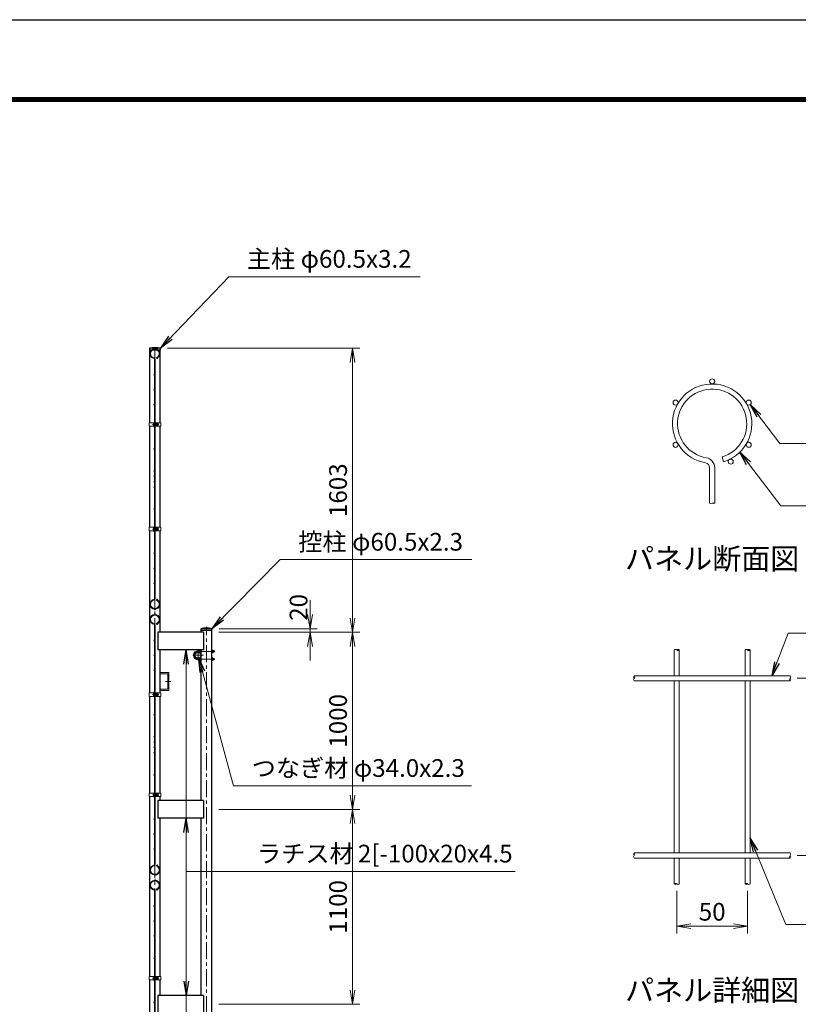
# Model space of a CAD drawing. Units: millimetres. Extents: x 0 to 16800, y 0 to 11880.
# Drawn here: x 5748 to 10141, y 6323 to 11880 of the extents above; entities that cross this region are included whole.
import ezdxf
from ezdxf.enums import TextEntityAlignment as Align

# ---------------------------------------------------------------- set-up
doc = ezdxf.new("R2010")
doc.units = ezdxf.units.MM
doc.header["$LTSCALE"] = 3
doc.header["$MEASUREMENT"] = 0
doc.header["$PDMODE"] = 35
doc.linetypes.add('CENTER', pattern=[50.8, 31.75, -6.35, 6.35, -6.35])
for name, color, linetype, lineweight in [('D-BMK', 2, 'CENTER', 13), ('D-STR-DIM', 7, 'Continuous', 13), ('D-STR-TXT', 7, 'Continuous', 13), ('D-STR2', 7, 'Continuous', 13), ('D-STR3', 3, 'Continuous', 13)]:
    doc.layers.add(name, color=color, linetype=linetype, lineweight=lineweight)
for name, color, linetype in [('D-STR1', 1, 'Continuous'), ('D-TTL', 2, 'Continuous'), ('D-TTL-TXT', 7, 'Continuous')]:
    doc.layers.add(name, color=color, linetype=linetype)
doc.styles.add('ゴシック', font='txt')
doc.dimstyles.new('STYLE', dxfattribs={"dimscale": 20, "dimtxt": 2.5, "dimasz": 2, "dimexe": 1, "dimexo": 1, "dimgap": 0.8, "dimtad": 1, "dimdsep": 46, "dimtxsty": 'ゴシック', "dimblk": 'OPEN', "dimcen": 1e-08, "dimclrd": 256, "dimclre": 256, "dimclrt": 256, "dimadec": 0, "dimazin": 2, "dimtfac": 1, "dimtmove": 2, "dimatfit": 3, "dimldrblk": 'OPEN', "dimfxl": 1, "dimtolj": 1, "dimtzin": 0, "dimlwd": -1, "dimlwe": -1, "dimarcsym": 0})

# ---------------------------------------------------------------- blocks, each defined once
blk = doc.blocks.new('_Open')
at = {"color": 0, "linetype": 'ByBlock', "lineweight": -2}
for p, q in [((-1, 0.167), (0, 0)), ((-1, -0.167), (0, 0)), ((0, 0), (-1, 0))]:
    blk.add_line(p, q, dxfattribs=at)
blk = doc.blocks.new('*D25')
at = {"layer": 'D-STR-DIM', "transparency": 16777216}
for p, q in [((6871.4, 8423), (7666.1, 8423)), ((7626.1, 7503), (7626.1, 8343)), ((6871.4, 7423), (7666.1, 7423))]:
    blk.add_line(p, q, dxfattribs=at)
at = {"layer": 'Defpoints', "color": 0, "transparency": 16777216}
for p in [(6831.4, 8423), (7626.1, 8423), (6831.4, 7423)]:
    blk.add_point(p, dxfattribs=at)
at = {"layer": 'D-STR-DIM', "transparency": 16777216, "xscale": 80, "yscale": 80, "zscale": 80}
for p, rotation in [((7626.1, 8423), 90), ((7626.1, 7423), 270)]:
    blk.add_blockref('_Open', p, dxfattribs=dict(at, rotation=rotation))
at = {"layer": 'D-STR-DIM', "transparency": 16777216, "insert": (7544.1, 7923), "char_height": 100, "attachment_point": 5, "rotation": 90, "style": 'ゴシック'}
blk.add_mtext('\\A1;1000', dxfattribs=at)
blk = doc.blocks.new('*D26')
at = {"layer": 'D-STR-DIM', "transparency": 16777216}
for p, q in [((7386.1, 8523), (7386.1, 8603)), ((6871.4, 8423), (7426.1, 8423)), ((6872.6, 8443), (7426.1, 8443)), ((7386.1, 8423), (7386.1, 8443)), ((7386.1, 8343), (7386.1, 8263))]:
    blk.add_line(p, q, dxfattribs=at)
at = {"layer": 'Defpoints', "color": 0, "transparency": 16777216}
for p in [(6831.4, 8423), (6832.6, 8443), (7386.1, 8443)]:
    blk.add_point(p, dxfattribs=at)
at = {"layer": 'D-STR-DIM', "transparency": 16777216, "xscale": 80, "yscale": 80, "zscale": 80}
for p, rotation in [((7386.1, 8443), 270), ((7386.1, 8423), 90)]:
    blk.add_blockref('_Open', p, dxfattribs=dict(at, rotation=rotation))
at = {"layer": 'D-STR-DIM', "transparency": 16777216, "insert": (7321.4, 8563), "char_height": 100, "attachment_point": 5, "rotation": 90, "style": 'ゴシック'}
blk.add_mtext('\\A1;20', dxfattribs=at)
blk = doc.blocks.new('*D27')
at = {"layer": 'D-STR-DIM', "transparency": 16777216}
for p, q in [((6582.6, 10026), (7666.1, 10026)), ((7626.1, 8503), (7626.1, 9946)), ((6871.4, 8423), (7666.1, 8423))]:
    blk.add_line(p, q, dxfattribs=at)
at = {"layer": 'Defpoints', "color": 0, "transparency": 16777216}
for p in [(6542.6, 10026), (7626.1, 10026), (6831.4, 8423)]:
    blk.add_point(p, dxfattribs=at)
at = {"layer": 'D-STR-DIM', "transparency": 16777216, "xscale": 80, "yscale": 80, "zscale": 80}
for p, rotation in [((7626.1, 10026), 90), ((7626.1, 8423), 270)]:
    blk.add_blockref('_Open', p, dxfattribs=dict(at, rotation=rotation))
at = {"layer": 'D-STR-DIM', "transparency": 16777216, "insert": (7544.1, 9224.5), "char_height": 100, "attachment_point": 5, "rotation": 90, "style": 'ゴシック'}
blk.add_mtext('\\A1;1603', dxfattribs=at)
blk = doc.blocks.new('*D29')
at = {"layer": 'D-STR-DIM', "transparency": 16777216}
for p, q in [((6871.4, 7423), (7666.1, 7423)), ((7626.1, 6403), (7626.1, 7343)), ((6871.4, 6323), (7666.1, 6323))]:
    blk.add_line(p, q, dxfattribs=at)
at = {"layer": 'Defpoints', "color": 0, "transparency": 16777216}
for p in [(6831.4, 7423), (7626.1, 7423), (6831.4, 6323)]:
    blk.add_point(p, dxfattribs=at)
at = {"layer": 'D-STR-DIM', "transparency": 16777216, "xscale": 80, "yscale": 80, "zscale": 80}
for p, rotation in [((7626.1, 7423), 90), ((7626.1, 6323), 270)]:
    blk.add_blockref('_Open', p, dxfattribs=dict(at, rotation=rotation))
at = {"layer": 'D-STR-DIM', "transparency": 16777216, "insert": (7544.1, 6873), "char_height": 100, "attachment_point": 5, "rotation": 90, "style": 'ゴシック'}
blk.add_mtext('\\A1;1100', dxfattribs=at)
blk = doc.blocks.new('*D34')
at = {"layer": 'D-STR-DIM', "transparency": 16777216}
for p, q in [((10134.7, 8162.8), (10374.7, 8162.8)), ((10334.7, 7242.8), (10334.7, 8082.8)), ((10134.7, 7162.8), (10374.7, 7162.8))]:
    blk.add_line(p, q, dxfattribs=at)
at = {"layer": 'Defpoints', "color": 0, "transparency": 16777216}
for p in [(10094.7, 8162.8), (10334.7, 8162.8), (10094.7, 7162.8)]:
    blk.add_point(p, dxfattribs=at)
at = {"layer": 'D-STR-DIM', "transparency": 16777216, "xscale": 80, "yscale": 80, "zscale": 80}
for p, rotation in [((10334.7, 8162.8), 90), ((10334.7, 7162.8), 270)]:
    blk.add_blockref('_Open', p, dxfattribs=dict(at, rotation=rotation))
at = {"layer": 'D-STR-DIM', "transparency": 16777216, "insert": (10252.7, 7662.8), "char_height": 100, "attachment_point": 5, "rotation": 90, "style": 'ゴシック'}
blk.add_mtext('\\A1;125', dxfattribs=at)
blk = doc.blocks.new('*D35')
at = {"layer": 'D-STR-DIM', "transparency": 16777216}
for p, q in [((9454.7, 6962.8), (9454.7, 6723.3)), ((9854.7, 6962.8), (9854.7, 6723.3)), ((9534.7, 6763.3), (9774.7, 6763.3))]:
    blk.add_line(p, q, dxfattribs=at)
at = {"layer": 'Defpoints', "color": 0, "transparency": 16777216}
for p in [(9454.7, 7002.8), (9854.7, 7002.8), (9854.7, 6763.3)]:
    blk.add_point(p, dxfattribs=at)
at = {"layer": 'D-STR-DIM', "transparency": 16777216, "xscale": 80, "yscale": 80, "zscale": 80, "rotation": 180}
blk.add_blockref('_Open', (9454.7, 6763.3), dxfattribs=at)
at = {"layer": 'D-STR-DIM', "transparency": 16777216, "xscale": 80, "yscale": 80, "zscale": 80}
blk.add_blockref('_Open', (9854.7, 6763.3), dxfattribs=at)
at = {"layer": 'D-STR-DIM', "transparency": 16777216, "insert": (9654.7, 6845.3), "char_height": 100, "attachment_point": 5, "style": 'ゴシック'}
blk.add_mtext('\\A1;50', dxfattribs=at)

msp = doc.modelspace()

# ---------------------------------------------------------------- linework, layer by layer
at = {"layer": 'D-BMK'}
for p, q in [((6511.126, 2311.003), (6511.126, 10038.003)), ((6496.706, 9595.253), (6532.446, 9595.253)), ((6496.706, 9005.253), (6532.446, 9005.253)), ((6801.126, 2311.003), (6801.126, 8454.003)), ((6724.645, 8293.003), (6785.111, 8293.003)), ((6754.878, 8323.478), (6754.878, 8262.528)), ((6754.878, 8315.003), (6849.631, 8315.003)), ((6754.878, 8271.003), (6849.631, 8271.003)), ((6571.358, 8145.003), (6601.393, 8145.003)), ((6496.706, 8070.753), (6532.446, 8070.753)), ((6496.706, 7505.253), (6532.446, 7505.253)), ((6496.706, 6470.253), (6532.446, 6470.253))]:
    msp.add_line(p, q, dxfattribs=at)
msp.add_arc((6754.878, 8293.003), 22, 90, 270, dxfattribs=at)
at = {"layer": 'D-STR-DIM'}
for centre, radius, start, end in [((9647.47, 9161.273), 11.997, 233.120273, 306.879727), ((9661.87, 9142.08), 11.997, 53.120273, 126.879727), ((9661.87, 9161.273), 11.997, 233.120273, 306.879727), ((9447.47, 8315.511), 10.215, 45.181459, 134.818541), ((9461.87, 8315.511), 10.215, 45.181459, 134.818541), ((9461.87, 8330.003), 10.215, 225.181459, 314.818541), ((9847.47, 8315.511), 10.215, 45.181459, 134.818541), ((9861.87, 8315.511), 10.215, 45.181459, 134.818541), ((9861.87, 8330.003), 10.215, 225.181459, 314.818541), ((9221.916, 8169.957), 10.215, 135.181459, 224.818541), ((9207.425, 8169.957), 10.215, 315.181459, 44.818541), ((10087.425, 8169.957), 10.215, 315.181459, 44.818541), ((9221.916, 8155.557), 10.215, 135.181459, 224.818541), ((10101.916, 8155.557), 10.215, 135.181459, 224.818541), ((10087.425, 8155.557), 10.215, 315.181459, 44.818541), ((9221.916, 7169.957), 10.215, 135.181459, 224.818541), ((9207.425, 7169.957), 10.215, 315.181459, 44.818541), ((10087.425, 7169.957), 10.215, 315.181459, 44.818541), ((9221.916, 7155.557), 10.215, 135.181459, 224.818541), ((10101.916, 7155.557), 10.215, 135.181459, 224.818541), ((10087.425, 7155.557), 10.215, 315.181459, 44.818541), ((9447.47, 6995.511), 10.215, 45.181459, 134.818541), ((9447.47, 7010.003), 10.215, 225.181459, 314.818541), ((9461.87, 7010.003), 10.215, 225.181459, 314.818541), ((9847.47, 6995.511), 10.215, 45.181459, 134.818541), ((9847.47, 7010.003), 10.215, 225.181459, 314.818541), ((9861.87, 7010.003), 10.215, 225.181459, 314.818541)]:
    msp.add_arc(centre, radius, start, end, dxfattribs=at)
at = {"layer": 'D-STR1'}
for p, q in [((6542.576, 10026.003), (6479.676, 10026.003)), ((6479.676, 10026.003), (6479.676, 10015.003)), ((6542.576, 10026.003), (6479.676, 10026.003)), ((6479.676, 10026.003), (6479.676, 10015.003)), ((6542.576, 10015.003), (6479.676, 10015.003)), ((6480.876, 10015.003), (6480.876, 9605.253)), ((6537.726, 10015.003), (6484.526, 10015.003)), ((6541.376, 9605.253), (6541.376, 10015.003)), ((6542.576, 10015.003), (6542.576, 10026.003)), ((6480.876, 9585.253), (6480.876, 9480.253)), ((6480.876, 9585.253), (6480.876, 9015.253)), ((6541.376, 9480.253), (6541.376, 9585.253)), ((6541.376, 9015.253), (6541.376, 9585.253)), ((6480.876, 8995.253), (6480.876, 8080.753)), ((6541.376, 8423.003), (6541.376, 8995.253)), ((6785.126, 8423.003), (6527.126, 8423.003)), ((6527.126, 8423.003), (6527.126, 8323.003)), ((6832.576, 8443.003), (6769.676, 8443.003)), ((6769.676, 8443.003), (6769.676, 8432.003)), ((6832.576, 8443.003), (6769.676, 8443.003)), ((6769.676, 8443.003), (6769.676, 8432.003)), ((6832.576, 8432.003), (6769.676, 8432.003)), ((6770.876, 8432.003), (6770.876, 8423.003)), ((6785.126, 8423.003), (6785.126, 8323.003)), ((6831.376, 2323.003), (6831.376, 8432.003)), ((6832.576, 8432.003), (6832.576, 8443.003)), ((6785.126, 8323.003), (6527.126, 8323.003)), ((6541.376, 8080.753), (6541.376, 8323.003)), ((6770.876, 8323.003), (6770.876, 7473.003)), ((6480.876, 8060.753), (6480.876, 7515.253)), ((6541.376, 7515.253), (6541.376, 8060.753)), ((6480.876, 7495.253), (6480.876, 6480.253)), ((6785.126, 7473.003), (6527.126, 7473.003)), ((6527.126, 7473.003), (6527.126, 7373.003)), ((6541.376, 7473.003), (6541.376, 7495.253)), ((6785.126, 7473.003), (6785.126, 7373.003)), ((6785.126, 7373.003), (6527.126, 7373.003)), ((6541.376, 6480.253), (6541.376, 7373.003)), ((6770.876, 7373.003), (6770.876, 6373.003)), ((6480.876, 6460.253), (6480.876, 6047.503)), ((6541.376, 6373.003), (6541.376, 6460.253)), ((6785.126, 6373.003), (6527.126, 6373.003)), ((6527.126, 6373.003), (6527.126, 6273.003)), ((6785.126, 6373.003), (6785.126, 6273.003))]:
    msp.add_line(p, q, dxfattribs=at)
msp.add_circle((6753.876, 8293.003), 17, dxfattribs=at)
for centre in [(6511.126, 9864.775), (6511.126, 9864.775), (6801.126, 8281.775), (6801.126, 8281.775)]:
    msp.add_arc(centre, 164.267, 78.962195, 101.037805, dxfattribs=at)
at = {"layer": 'D-STR2'}
for p, q in [((6509.326, 8612.138), (6509.326, 9963.868)), ((6512.926, 8612.138), (6512.926, 9963.868)), ((6518.098, 9971.62), (6519.127, 9968.17)), ((9710.451, 9412.876), (9718.68, 9385.277)), ((9640.27, 9151.677), (9640.27, 9350.855)), ((9669.07, 9151.677), (9669.07, 9350.855)), ((6518.098, 8604.385), (6519.127, 8607.835)), ((6509.326, 7112.138), (6509.326, 8463.868)), ((6512.926, 7112.138), (6512.926, 8463.868)), ((6518.098, 8471.62), (6519.127, 8468.17)), ((9440.27, 8322.757), (9440.27, 8177.157)), ((9469.07, 8322.757), (9469.07, 8177.157)), ((9840.27, 8322.757), (9840.27, 8177.157)), ((9869.07, 8322.757), (9869.07, 8177.157)), ((10094.67, 8177.157), (9214.67, 8177.157)), ((10094.67, 8148.357), (9214.67, 8148.357)), ((9440.27, 8148.357), (9440.27, 7177.157)), ((9469.07, 8148.357), (9469.07, 7177.157)), ((9840.27, 8148.357), (9840.27, 7177.157)), ((9869.07, 8148.357), (9869.07, 7177.157)), ((10094.67, 7177.157), (9214.67, 7177.157)), ((10094.67, 7148.357), (9214.67, 7148.357)), ((9440.27, 7148.357), (9440.27, 7002.757)), ((9469.07, 7148.357), (9469.07, 7002.757)), ((9840.27, 7148.357), (9840.27, 7002.757)), ((9869.07, 7148.357), (9869.07, 7002.757)), ((6518.098, 7104.385), (6519.127, 7107.835)), ((6509.326, 6038.003), (6509.326, 6963.868)), ((6512.926, 6038.003), (6512.926, 6963.868)), ((6518.098, 6971.62), (6519.127, 6968.17))]:
    msp.add_line(p, q, dxfattribs=at)
for centre, radius in [((6485.318, 10009.903), 1.8), ((6511.126, 10024.803), 1.8), ((6536.933, 10009.903), 1.8), ((6485.318, 9980.103), 1.8), ((6524.244, 9968.246), 1.8), ((6536.933, 9980.103), 1.8), ((6507.526, 9877.003), 1.8), ((9654.67, 9838.336), 14.4), ((6507.526, 9792.503), 1.8), ((9448.21, 9719.136), 14.4), ((9861.131, 9719.136), 14.4), ((6507.526, 9708.003), 1.8), ((6507.526, 9583.003), 1.8), ((6507.526, 9458.003), 1.8), ((9448.21, 9480.736), 14.4), ((9861.131, 9480.736), 14.4), ((9759.62, 9385.88), 14.4), ((6507.526, 9333.003), 1.8), ((6507.526, 9303.003), 1.8), ((6507.526, 9273.003), 1.8), ((6507.526, 9243.003), 1.8), ((6507.526, 9118.003), 1.8), ((6507.526, 8993.003), 1.8), ((6507.526, 8868.003), 1.8), ((6507.526, 8783.503), 1.8), ((6507.526, 8699.003), 1.8), ((6485.318, 8595.903), 1.8), ((6485.318, 8566.103), 1.8), ((6524.244, 8607.76), 1.8), ((6536.933, 8595.903), 1.8), ((6536.933, 8566.103), 1.8), ((6485.318, 8509.903), 1.8), ((6511.126, 8551.203), 1.8), ((6511.126, 8524.803), 1.8), ((6536.933, 8509.903), 1.8), ((6485.318, 8480.103), 1.8), ((6524.244, 8468.246), 1.8), ((6536.933, 8480.103), 1.8), ((6507.526, 8377.003), 1.8), ((6507.526, 8292.503), 1.8), ((6507.526, 8208.003), 1.8), ((6507.526, 8083.003), 1.8), ((6507.526, 7958.003), 1.8), ((6507.526, 7833.003), 1.8), ((6507.526, 7803.003), 1.8), ((6507.526, 7773.003), 1.8), ((6507.526, 7743.003), 1.8), ((6507.526, 7618.003), 1.8), ((6507.526, 7493.003), 1.8), ((6507.526, 7368.003), 1.8), ((6507.526, 7283.503), 1.8), ((6507.526, 7199.003), 1.8), ((6485.318, 7095.903), 1.8), ((6485.318, 7066.103), 1.8), ((6524.244, 7107.76), 1.8), ((6536.933, 7095.903), 1.8), ((6536.933, 7066.103), 1.8), ((6485.318, 7009.903), 1.8), ((6511.126, 7051.203), 1.8), ((6511.126, 7024.803), 1.8), ((6536.933, 7009.903), 1.8), ((6485.318, 6980.103), 1.8), ((6524.244, 6968.246), 1.8), ((6536.933, 6980.103), 1.8), ((6507.526, 6877.003), 1.8), ((6507.526, 6792.503), 1.8), ((6507.526, 6708.003), 1.8), ((6507.526, 6583.003), 1.8), ((6507.526, 6458.003), 1.8), ((6507.526, 6333.003), 1.8)]:
    msp.add_circle(centre, radius, dxfattribs=at)
for centre, radius, start, end in [((6511.126, 9995.003), 28, 286.604206, 260.160659), ((6511.126, 9995.003), 24.4, 286.604206, 260.160659), ((6505.726, 9963.868), 3.6, 0, 80.160659), ((6505.726, 9963.868), 7.2, 0, 80.160659), ((9654.67, 9599.936), 224, 286.604206, 260.160659), ((9654.67, 9599.936), 195.2, 286.604206, 260.160659), ((9611.47, 9350.855), 57.6, 0, 80.160659), ((9611.47, 9350.855), 28.8, 0, 80.160659), ((6511.126, 8581.003), 28, 99.839341, 73.395794), ((6511.126, 8581.003), 24.4, 99.839341, 73.395794), ((6505.726, 8612.138), 3.6, 279.839341, 0), ((6505.726, 8612.138), 7.2, 279.839341, 0), ((6511.126, 8495.003), 28, 286.604206, 260.160659), ((6511.126, 8495.003), 24.4, 286.604206, 260.160659), ((6505.726, 8463.868), 3.6, 0, 80.160659), ((6505.726, 8463.868), 7.2, 0, 80.160659), ((6511.126, 7081.003), 28, 99.839341, 73.395794), ((6511.126, 7081.003), 24.4, 99.839341, 73.395794), ((6505.726, 7112.138), 3.6, 279.839341, 0), ((6505.726, 7112.138), 7.2, 279.839341, 0), ((6511.126, 6995.003), 28, 286.604206, 260.160659), ((6511.126, 6995.003), 24.4, 286.604206, 260.160659), ((6505.726, 6963.868), 3.6, 0, 80.160659), ((6505.726, 6963.868), 7.2, 0, 80.160659)]:
    msp.add_arc(centre, radius, start, end, dxfattribs=at)
at = {"layer": 'D-STR3'}
for p, q in [((6478.576, 9605.253), (6509.326, 9605.253)), ((6478.576, 9605.253), (6478.576, 9585.253)), ((6478.576, 9585.253), (6509.326, 9585.253)), ((6502.226, 9601.753), (6502.226, 9588.753)), ((6507.026, 9585.253), (6507.026, 9605.253)), ((6507.026, 9603.253), (6507.026, 9587.253)), ((6509.326, 9599.253), (6512.926, 9599.253)), ((6509.326, 9598.576), (6512.926, 9598.576)), ((6509.326, 9591.93), (6512.926, 9591.93)), ((6509.326, 9591.253), (6512.926, 9591.253)), ((6512.926, 9605.253), (6543.676, 9605.253)), ((6512.926, 9585.253), (6543.676, 9585.253)), ((6515.226, 9585.253), (6515.226, 9605.253)), ((6515.226, 9599.753), (6515.614, 9602.915)), ((6515.226, 9599.753), (6515.226, 9590.753)), ((6515.226, 9590.753), (6515.614, 9587.591)), ((6517.381, 9603.003), (6515.713, 9603.003)), ((6517.359, 9587.503), (6515.713, 9587.503)), ((6517.425, 9595.253), (6517.425, 9602.978)), ((6524.22, 9599.006), (6517.425, 9599.006)), ((6517.425, 9595.253), (6517.425, 9587.528)), ((6524.22, 9591.5), (6517.425, 9591.5)), ((6517.524, 9602.758), (6517.478, 9602.929)), ((6524.22, 9602.758), (6517.524, 9602.758)), ((6524.22, 9587.747), (6517.524, 9587.747)), ((6526.726, 9600.253), (6526.726, 9590.253)), ((6526.726, 9599.253), (6530.026, 9599.253)), ((6526.726, 9598.576), (6530.349, 9598.576)), ((6526.726, 9591.93), (6530.349, 9591.93)), ((6526.726, 9591.253), (6530.026, 9591.253)), ((6530.026, 9599.253), (6530.026, 9591.253)), ((6543.676, 9605.253), (6543.676, 9585.253)), ((6478.576, 9015.253), (6509.326, 9015.253)), ((6478.576, 9015.253), (6478.576, 8995.253)), ((6502.226, 9011.753), (6502.226, 8998.753)), ((6507.026, 8995.253), (6507.026, 9015.253)), ((6507.026, 9013.253), (6507.026, 8997.253)), ((6509.326, 9009.253), (6512.926, 9009.253)), ((6509.326, 9008.576), (6512.926, 9008.576)), ((6512.926, 9015.253), (6543.676, 9015.253)), ((6515.226, 8995.253), (6515.226, 9015.253)), ((6515.226, 9009.753), (6515.614, 9012.915)), ((6515.226, 9009.753), (6515.226, 9000.753)), ((6517.381, 9013.003), (6515.713, 9013.003)), ((6517.425, 9005.253), (6517.425, 9012.978)), ((6524.22, 9009.006), (6517.425, 9009.006)), ((6517.425, 9005.253), (6517.425, 8997.528)), ((6517.524, 9012.758), (6517.478, 9012.929)), ((6524.22, 9012.758), (6517.524, 9012.758)), ((6526.726, 9010.253), (6526.726, 9000.253)), ((6526.726, 9009.253), (6530.026, 9009.253)), ((6526.726, 9008.576), (6530.349, 9008.576)), ((6530.026, 9009.253), (6530.026, 9001.253)), ((6543.676, 9015.253), (6543.676, 8995.253)), ((6478.576, 8995.253), (6509.326, 8995.253)), ((6509.326, 9001.93), (6512.926, 9001.93)), ((6509.326, 9001.253), (6512.926, 9001.253)), ((6512.926, 8995.253), (6543.676, 8995.253)), ((6515.226, 9000.753), (6515.614, 8997.591)), ((6517.359, 8997.503), (6515.713, 8997.503)), ((6524.22, 9001.5), (6517.425, 9001.5)), ((6524.22, 8997.747), (6517.524, 8997.747)), ((6526.726, 9001.93), (6530.349, 9001.93)), ((6526.726, 9001.253), (6530.026, 9001.253)), ((6754.878, 8319.003), (6770.876, 8319.003)), ((6754.878, 8311.003), (6770.876, 8311.003)), ((6831.376, 8307.503), (6831.376, 8322.503)), ((6831.376, 8322.503), (6837.076, 8322.503)), ((6831.376, 8319.003), (6844.078, 8319.003)), ((6837.076, 8318.753), (6831.376, 8318.753)), ((6831.376, 8318.203), (6844.878, 8318.203)), ((6831.376, 8311.803), (6844.878, 8311.803)), ((6837.076, 8311.253), (6831.376, 8311.253)), ((6831.376, 8311.003), (6844.078, 8311.003)), ((6831.376, 8307.503), (6837.076, 8307.503)), ((6837.876, 8309.125), (6837.876, 8320.761)), ((6844.078, 8311.003), (6844.078, 8319.003)), ((6844.878, 8318.203), (6844.078, 8319.003)), ((6844.878, 8311.803), (6844.078, 8311.003)), ((6844.878, 8311.803), (6844.878, 8318.203)), ((6754.878, 8275.003), (6770.876, 8275.003)), ((6754.878, 8267.003), (6770.876, 8267.003)), ((6831.376, 8278.503), (6831.376, 8263.503)), ((6831.376, 8278.503), (6837.076, 8278.503)), ((6831.376, 8275.003), (6844.078, 8275.003)), ((6837.076, 8274.753), (6831.376, 8274.753)), ((6831.376, 8274.203), (6844.878, 8274.203)), ((6831.376, 8267.803), (6844.878, 8267.803)), ((6837.076, 8267.253), (6831.376, 8267.253)), ((6831.376, 8267.003), (6844.078, 8267.003)), ((6831.376, 8263.503), (6837.076, 8263.503)), ((6837.876, 8276.88), (6837.876, 8265.245)), ((6844.078, 8275.003), (6844.078, 8267.003)), ((6844.878, 8274.203), (6844.078, 8275.003)), ((6844.878, 8267.803), (6844.078, 8267.003)), ((6844.878, 8274.203), (6844.878, 8267.803)), ((6541.376, 8195.003), (6589.376, 8195.003)), ((6541.376, 8189.003), (6583.376, 8189.003)), ((6583.376, 8101.003), (6583.376, 8189.003)), ((6589.376, 8095.003), (6589.376, 8195.003)), ((6478.576, 8080.753), (6509.326, 8080.753)), ((6478.576, 8060.753), (6478.576, 8080.753)), ((6478.576, 8060.753), (6509.326, 8060.753)), ((6502.226, 8064.253), (6502.226, 8077.253)), ((6507.026, 8080.753), (6507.026, 8060.753)), ((6507.026, 8062.753), (6507.026, 8078.753)), ((6509.326, 8074.753), (6512.926, 8074.753)), ((6509.326, 8074.076), (6512.926, 8074.076)), ((6509.326, 8067.43), (6512.926, 8067.43)), ((6509.326, 8066.753), (6512.926, 8066.753)), ((6512.926, 8080.753), (6543.676, 8080.753)), ((6512.926, 8060.753), (6543.676, 8060.753)), ((6515.226, 8080.753), (6515.226, 8060.753)), ((6515.226, 8075.253), (6515.614, 8078.415)), ((6515.226, 8066.253), (6515.226, 8075.253)), ((6515.226, 8066.253), (6515.614, 8063.091)), ((6517.359, 8078.503), (6515.713, 8078.503)), ((6517.381, 8063.003), (6515.713, 8063.003)), ((6517.425, 8070.753), (6517.425, 8078.478)), ((6524.22, 8074.506), (6517.425, 8074.506)), ((6517.425, 8070.753), (6517.425, 8063.028)), ((6524.22, 8067), (6517.425, 8067)), ((6517.524, 8063.247), (6517.478, 8063.077)), ((6524.22, 8078.258), (6517.524, 8078.258)), ((6524.22, 8063.247), (6517.524, 8063.247)), ((6526.726, 8065.753), (6526.726, 8075.753)), ((6526.726, 8074.753), (6530.026, 8074.753)), ((6526.726, 8074.076), (6530.349, 8074.076)), ((6526.726, 8067.43), (6530.349, 8067.43)), ((6526.726, 8066.753), (6530.026, 8066.753)), ((6530.026, 8066.753), (6530.026, 8074.753)), ((6541.376, 8101.003), (6583.376, 8101.003)), ((6541.376, 8095.003), (6589.376, 8095.003)), ((6543.676, 8060.753), (6543.676, 8080.753)), ((6478.576, 7515.253), (6509.326, 7515.253)), ((6478.576, 7515.253), (6478.576, 7495.253)), ((6502.226, 7511.753), (6502.226, 7498.753)), ((6507.026, 7495.253), (6507.026, 7515.253)), ((6507.026, 7513.253), (6507.026, 7497.253)), ((6509.326, 7509.253), (6512.926, 7509.253)), ((6509.326, 7508.576), (6512.926, 7508.576)), ((6512.926, 7515.253), (6543.676, 7515.253)), ((6515.226, 7495.253), (6515.226, 7515.253)), ((6515.226, 7509.753), (6515.614, 7512.915)), ((6515.226, 7509.753), (6515.226, 7500.753)), ((6517.381, 7513.003), (6515.713, 7513.003)), ((6517.425, 7505.253), (6517.425, 7512.978)), ((6524.22, 7509.006), (6517.425, 7509.006)), ((6517.425, 7505.253), (6517.425, 7497.528)), ((6517.524, 7512.758), (6517.478, 7512.929)), ((6524.22, 7512.758), (6517.524, 7512.758)), ((6526.726, 7510.253), (6526.726, 7500.253)), ((6526.726, 7509.253), (6530.026, 7509.253)), ((6526.726, 7508.576), (6530.349, 7508.576)), ((6530.026, 7509.253), (6530.026, 7501.253)), ((6543.676, 7515.253), (6543.676, 7495.253)), ((6478.576, 7495.253), (6509.326, 7495.253)), ((6509.326, 7501.93), (6512.926, 7501.93)), ((6509.326, 7501.253), (6512.926, 7501.253)), ((6512.926, 7495.253), (6543.676, 7495.253)), ((6515.226, 7500.753), (6515.614, 7497.591)), ((6517.359, 7497.503), (6515.713, 7497.503)), ((6524.22, 7501.5), (6517.425, 7501.5)), ((6524.22, 7497.747), (6517.524, 7497.747)), ((6526.726, 7501.93), (6530.349, 7501.93)), ((6526.726, 7501.253), (6530.026, 7501.253)), ((6478.576, 6480.253), (6509.326, 6480.253)), ((6478.576, 6480.253), (6478.576, 6460.253)), ((6478.576, 6460.253), (6509.326, 6460.253)), ((6502.226, 6476.753), (6502.226, 6463.753)), ((6507.026, 6460.253), (6507.026, 6480.253)), ((6507.026, 6478.253), (6507.026, 6462.253)), ((6509.326, 6460.253), (6509.326, 6480.253)), ((6509.326, 6474.253), (6512.926, 6474.253)), ((6509.326, 6473.576), (6512.926, 6473.576)), ((6509.326, 6466.93), (6512.926, 6466.93)), ((6509.326, 6466.253), (6512.926, 6466.253)), ((6512.926, 6460.253), (6512.926, 6480.253)), ((6512.926, 6480.253), (6543.676, 6480.253)), ((6512.926, 6460.253), (6543.676, 6460.253)), ((6515.226, 6460.253), (6515.226, 6480.253)), ((6515.226, 6474.753), (6515.614, 6477.915)), ((6515.226, 6474.753), (6515.226, 6465.753)), ((6515.226, 6465.753), (6515.614, 6462.591)), ((6517.381, 6478.003), (6515.713, 6478.003)), ((6517.359, 6462.503), (6515.713, 6462.503)), ((6517.425, 6470.253), (6517.425, 6477.978)), ((6524.22, 6474.006), (6517.425, 6474.006)), ((6517.425, 6470.253), (6517.425, 6462.528)), ((6524.22, 6466.5), (6517.425, 6466.5)), ((6517.524, 6477.758), (6517.478, 6477.929)), ((6524.22, 6477.758), (6517.524, 6477.758)), ((6524.22, 6462.747), (6517.524, 6462.747)), ((6526.726, 6475.253), (6526.726, 6465.253)), ((6526.726, 6474.253), (6530.026, 6474.253)), ((6526.726, 6473.576), (6530.349, 6473.576)), ((6526.726, 6466.93), (6530.349, 6466.93)), ((6526.726, 6466.253), (6530.026, 6466.253)), ((6530.026, 6474.253), (6530.026, 6466.253)), ((6543.676, 6480.253), (6543.676, 6460.253))]:
    msp.add_line(p, q, dxfattribs=at)
for centre, radius, start, end in [((6515.713, 9602.903), 0.1, 90, 173), ((6515.713, 9587.603), 0.1, 187, 270), ((6517.359, 9587.603), 0.1, 270, 337.224399), ((6517.381, 9602.903), 0.1, 15, 90), ((6512.543, 9600.881), 5.323, 339.373217, 22.775601), ((6512.543, 9589.625), 5.323, 337.224399, 20.626783), ((6496.668, 9595.253), 21.191, 0, 10.200306), ((6496.668, 9595.253), 21.191, 349.799694, 0), ((6523.203, 9600.882), 2.134, 298.453089, 61.546911), ((6518.462, 9595.253), 6.873, 0, 33.093479), ((6518.462, 9595.253), 6.873, 326.906521, 0), ((6523.203, 9589.624), 2.134, 298.453089, 61.546911), ((6519.951, 9595.997), 8, 32.134626, 57.683146), ((6519.951, 9594.508), 8, 302.316854, 327.865374), ((6522.526, 9595.253), 8.5, 331.927513, 28.072487), ((6515.713, 9012.903), 0.1, 90, 173), ((6517.381, 9012.903), 0.1, 15, 90), ((6512.543, 9010.881), 5.323, 339.373217, 22.775601), ((6496.668, 9005.253), 21.191, 0, 10.200306), ((6496.668, 9005.253), 21.191, 349.799694, 0), ((6523.203, 9010.882), 2.134, 298.453089, 61.546911), ((6518.462, 9005.253), 6.873, 0, 33.093479), ((6518.462, 9005.253), 6.873, 326.906521, 0), ((6519.951, 9005.997), 8, 32.134626, 57.683146), ((6522.526, 9005.253), 8.5, 331.927513, 28.072487), ((6515.713, 8997.603), 0.1, 187, 270), ((6517.359, 8997.603), 0.1, 270, 337.224399), ((6512.543, 8999.625), 5.323, 337.224399, 20.626783), ((6523.203, 8999.624), 2.134, 298.453089, 61.546911), ((6519.951, 9004.508), 8, 302.316854, 327.865374), ((6754.878, 8293.003), 26, 90, 270), ((6754.878, 8293.003), 18, 90, 270), ((6835.289, 8320.628), 2.59, 313.611343, 46.388657), ((6828.686, 8315.003), 9.189, 335.91485, 24.08515), ((6835.318, 8309.378), 2.57, 313.145523, 46.854477), ((6835.318, 8276.628), 2.57, 313.145523, 46.854477), ((6828.686, 8271.003), 9.189, 335.91485, 24.08515), ((6835.289, 8265.378), 2.59, 313.611343, 46.388657), ((6515.713, 8078.403), 0.1, 90, 173), ((6515.713, 8063.103), 0.1, 187, 270), ((6517.359, 8078.403), 0.1, 22.775601, 90), ((6517.381, 8063.103), 0.1, 270, 345), ((6512.543, 8076.381), 5.323, 339.373217, 22.775601), ((6512.543, 8065.125), 5.323, 337.224399, 20.626783), ((6496.668, 8070.753), 21.191, 0, 10.200306), ((6496.668, 8070.753), 21.191, 349.799694, 0), ((6523.203, 8076.382), 2.134, 298.453089, 61.546911), ((6518.462, 8070.753), 6.873, 0, 33.093479), ((6518.462, 8070.753), 6.873, 326.906521, 0), ((6523.203, 8065.124), 2.134, 298.453089, 61.546911), ((6519.951, 8071.497), 8, 32.134626, 57.683146), ((6519.951, 8070.008), 8, 302.316854, 327.865374), ((6522.526, 8070.753), 8.5, 331.927513, 28.072487), ((6515.713, 7512.903), 0.1, 90, 173), ((6517.381, 7512.903), 0.1, 15, 90), ((6512.543, 7510.881), 5.323, 339.373217, 22.775601), ((6496.668, 7505.253), 21.191, 0, 10.200306), ((6496.668, 7505.253), 21.191, 349.799694, 0), ((6523.203, 7510.882), 2.134, 298.453089, 61.546911), ((6518.462, 7505.253), 6.873, 0, 33.093479), ((6518.462, 7505.253), 6.873, 326.906521, 0), ((6519.951, 7505.997), 8, 32.134626, 57.683146), ((6522.526, 7505.253), 8.5, 331.927513, 28.072487), ((6515.713, 7497.603), 0.1, 187, 270), ((6517.359, 7497.603), 0.1, 270, 337.224399), ((6512.543, 7499.625), 5.323, 337.224399, 20.626783), ((6523.203, 7499.624), 2.134, 298.453089, 61.546911), ((6519.951, 7504.508), 8, 302.316854, 327.865374), ((6515.713, 6477.903), 0.1, 90, 173), ((6515.713, 6462.603), 0.1, 187, 270), ((6517.359, 6462.603), 0.1, 270, 337.224399), ((6517.381, 6477.903), 0.1, 15, 90), ((6512.543, 6475.881), 5.323, 339.373217, 22.775601), ((6512.543, 6464.625), 5.323, 337.224399, 20.626783), ((6496.668, 6470.253), 21.191, 0, 10.200306), ((6496.668, 6470.253), 21.191, 349.799694, 0), ((6523.203, 6475.882), 2.134, 298.453089, 61.546911), ((6518.462, 6470.253), 6.873, 0, 33.093479), ((6518.462, 6470.253), 6.873, 326.906521, 0), ((6523.203, 6464.624), 2.134, 298.453089, 61.546911), ((6519.951, 6470.997), 8, 32.134626, 57.683146), ((6519.951, 6469.508), 8, 302.316854, 327.865374), ((6522.526, 6470.253), 8.5, 331.927513, 28.072487)]:
    msp.add_arc(centre, radius, start, end, dxfattribs=at)
for centre in [(6507.026, 9601.753), (6507.026, 9011.753), (6507.026, 8077.253), (6507.026, 7511.753), (6507.026, 6476.753)]:
    msp.add_ellipse(centre, major_axis=(4.8, 0), ratio=0.3125, start_param=1.57079633, end_param=3.14159265, dxfattribs=at)
at = {"layer": 'D-STR3', "extrusion": (0, 0, -1)}
for centre in [(6507.026, 9588.753), (6507.026, 8998.753), (6507.026, 8064.253), (6507.026, 7498.753), (6507.026, 6463.753)]:
    msp.add_ellipse(centre, major_axis=(4.8, 0), ratio=0.3125, start_param=1.57079633, end_param=3.14159265, dxfattribs=at)
at = {"layer": 'D-TTL'}
msp.add_lwpolyline([(0, 11880), (16800, 11880), (16800, 0), (0, 0)], close=True, dxfattribs=at)
at = {"layer": 'D-TTL', "color": 7}
for points in [[(540, 11440), (16260, 11440), (16260, 440), (540, 440)], [(545, 11435), (16255, 11435), (16255, 445), (545, 445)], [(550, 11430), (16250, 11430), (16250, 450), (550, 450)], [(555, 11425), (16245, 11425), (16245, 455), (555, 455)], [(560, 11420), (16240, 11420), (16240, 460), (560, 460)]]:
    msp.add_lwpolyline(points, close=True, dxfattribs=at)

# ---------------------------------------------------------------- texts
at = {"layer": 'D-STR-TXT', "style": 'ゴシック'}
for s, p in [('主柱 φ60.5x3.2', (7029.695, 10479.988)), ('控柱 φ60.5x2.3', (7319.695, 8883.353)), ('つなぎ材 φ34.0x2.3', (7056.965, 7606.579)), ('ラチス材', (7086.817, 7123.531)), ('2[-100x20x4.5', (7655.977, 7123.531))]:
    msp.add_text(s, height=100, dxfattribs=at).set_placement(p)
at = {"layer": 'D-TTL-TXT', "style": 'ゴシック'}
for s, p in [('パネル断面図', (9654.67, 8822.402)), ('パネル詳細図', (9654.67, 6386.921))]:
    msp.add_text(s, height=120, dxfattribs=at).set_placement(p, align=Align.MIDDLE)

# ---------------------------------------------------------------- dimensions: what is measured, and where the dimension line sits
at = {"layer": 'D-STR-DIM'}
for base, p1, p2, override, picture, middle in [((7626.126, 10026.003), (6831.376, 8423.003), (6542.576, 10026.003), {"dimscale": 40, "dimlfac": 1}, '*D27', (7544.126, 9224.503)), ((7626.126, 8423.003), (6831.376, 7423.003), (6831.376, 8423.003), {"dimscale": 40, "dimlfac": 1}, '*D25', (7544.126, 7923.003)), ((10334.67, 8162.757), (10094.67, 7162.757), (10094.67, 8162.757), {"dimscale": 40, "dimlfac": 0.125}, '*D34', (10252.67, 7662.757)), ((7626.126, 7423.003), (6831.376, 6323.003), (6831.376, 7423.003), {"dimscale": 40, "dimlfac": 1}, '*D29', (7544.126, 6873.003))]:
    dim = msp.add_linear_dim(base=base, p1=p1, p2=p2, angle=90, dimstyle='STYLE', override=override, dxfattribs=at)
    dim.commit()
    dim.dimension.update_dxf_attribs({"geometry": picture, "text_midpoint": middle})
dim = msp.add_linear_dim(base=(7386.126, 8443.003), p1=(6831.376, 8423.003), p2=(6832.576, 8443.003), angle=90, dimstyle='STYLE', override={"dimscale": 40, "dimlfac": 1}, dxfattribs=at)
dim.commit()
dim.dimension.update_dxf_attribs({"geometry": '*D26', "text_midpoint": (7321.389, 8563.003), "dimtype": 160})
dim = msp.add_linear_dim(base=(9854.67, 6763.311), p1=(9454.67, 7002.757), p2=(9854.67, 7002.757), dimstyle='STYLE', override={"dimscale": 40, "dimlfac": 0.125}, dxfattribs=at)
dim.commit()
dim.dimension.update_dxf_attribs({"geometry": '*D35', "text_midpoint": (9654.67, 6845.311)})

# ---------------------------------------------------------------- leaders
at = {"layer": 'D-STR-TXT'}
for points in [[(6542.576, 10026.003), (6927.848, 10429.46), (8008.274, 10429.46)], [(9869.846, 9707.673), (10036.415, 9488.561), (10787.572, 9488.561)], [(9811.127, 9439.633), (10042.083, 9137.055), (10793.24, 9137.055)], [(6832.576, 8443.003), (7217.848, 8832.825), (8298.274, 8832.825)], [(9990.716, 8177.157), (10082.976, 8416.794), (10834.134, 8416.794)], [(6687.81, 8323.003), (6687.81, 7073.003), (8542.616, 7073.003)], [(6758.354, 8276.603), (6955.118, 7556.051), (8297.793, 7556.051)], [(6687.81, 7373.003), (6687.81, 7073.003), (8542.616, 7073.003)], [(9869.07, 7261.915), (10070.827, 6773.898), (10819.446, 6773.898)], [(6687.81, 3473.003), (6687.81, 7073.003), (8542.616, 7073.003)], [(6687.81, 5273.003), (6687.81, 7073.003), (8542.616, 7073.003)], [(6687.81, 3973.003), (6687.81, 7073.003), (8542.616, 7073.003)], [(6687.81, 4573.003), (6687.81, 7073.003), (8542.616, 7073.003)], [(6687.81, 6373.003), (6687.81, 7073.003), (8542.616, 7073.003)]]:
    msp.add_leader(points, dimstyle='STYLE', override={"dimscale": 40, "dimgap": 0.8, "dimtad": 1}, dxfattribs=at)

doc.saveas('drawing.dxf')
